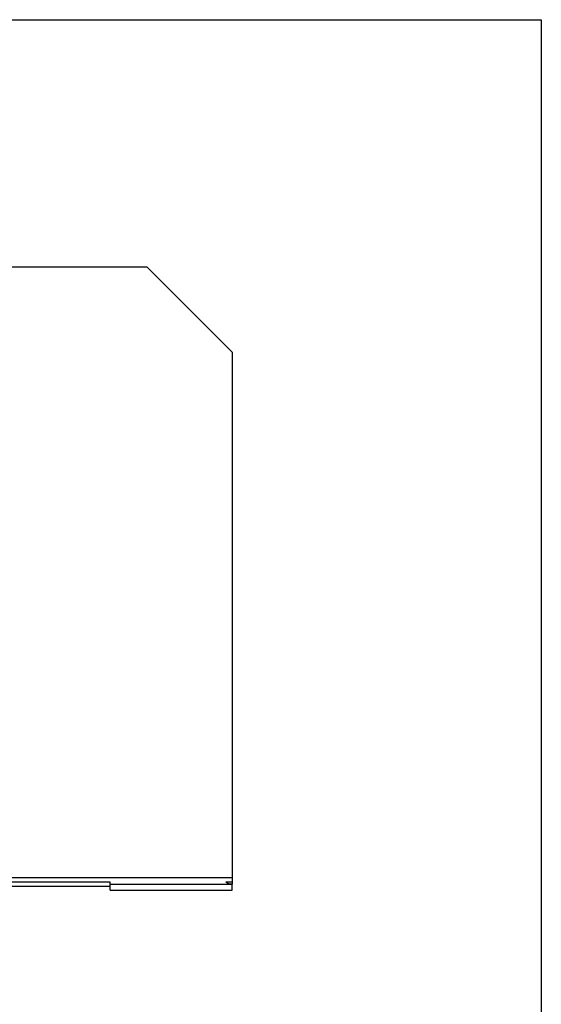
# Model space of a CAD drawing. Extents: x 10 to 200, y 11 to 288.
# Drawn here: x 114 to 200, y 126 to 288 of the extents above; entities that cross this region are included whole.
import ezdxf

# ---------------------------------------------------------------- set-up
doc = ezdxf.new("R2010")
doc.units = 0
doc.layers.get('0').update_dxf_attribs({"linetype": 'CONTINUOUS'})

msp = doc.modelspace()

# ---------------------------------------------------------------- linework, layer by layer
at = {"color": 7, "linetype": 'CONTINUOUS'}
for p, q in [((10, 287.7), (200, 287.7)), ((200, 287.7), (200, 13)), ((61.78, 247.14), (135.28, 247.14)), ((149.28, 233.14), (135.28, 247.14)), ((149.28, 233.14), (149.28, 146.81)), ((129.28, 146.11), (74.53, 146.11)), ((129.28, 145.81), (129.28, 146.11)), ((129.28, 145.81), (149.28, 145.81)), ((129.28, 144.81), (129.28, 145.81)), ((149.28, 146.11), (148.22, 146.11)), ((149.28, 146.81), (149.28, 146.11)), ((149.28, 146.11), (149.28, 145.82)), ((149.28, 145.82), (149.28, 145.81)), ((149.28, 144.81), (149.28, 145.81)), ((129.28, 145.4), (74.53, 145.4)), ((129.28, 144.81), (149.28, 144.81))]:
    msp.add_line(p, q, dxfattribs=at)
at = {"color": 8, "linetype": 'CONTINUOUS'}
msp.add_line((149.28, 146.81), (60.5, 146.81), dxfattribs=at)
at = {"color": 7, "linetype": 'CONTINUOUS'}
msp.add_open_spline([(148.22, 146.11), (148.34, 146.06), (148.56, 145.95), (148.92, 145.85), (149.16, 145.83), (149.28, 145.82)], degree=3, knots=[0, 0, 0, 0, 0.34575, 0.677616, 1, 1, 1, 1], dxfattribs=at)

doc.saveas('drawing.dxf')
